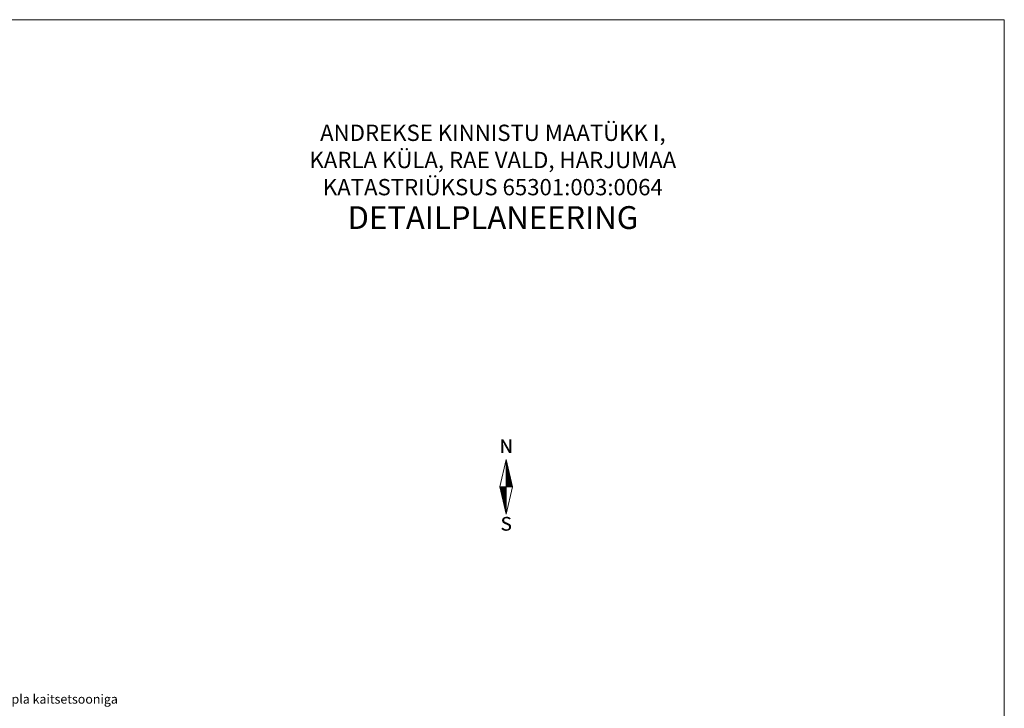
# Model space of a CAD drawing. Extents: x 551798 to 552808, y 6580723 to 6581398.
# Drawn here: x 552430 to 552808, y 6581134 to 6581398 of the extents above; entities that cross this region are included whole.
import ezdxf
from ezdxf.enums import TextEntityAlignment as Align

# ---------------------------------------------------------------- set-up
doc = ezdxf.new("R2010")
doc.units = 0
doc.layers.get('0').update_dxf_attribs({"linetype": 'CONTINUOUS', "lineweight": 5})
for name, color, linetype, lineweight in [('9POHJASUUND', 7, 'CONTINUOUS', 5), ('kirjanurk', 7, 'CONTINUOUS', 15), ('pos.nr.', 7, 'CONTINUOUS', 15), ('tingmдrgid', 7, 'CONTINUOUS', 5)]:
    doc.layers.add(name, color=color, linetype=linetype, lineweight=lineweight)
doc.styles.add('Arial Baltic', font='txt', dxfattribs={"height": 4.233333})
doc.styles.get("Standard").update_dxf_attribs({"font": 'ISOCP'})
doc.styles.add('SUPERFRENCH', font='suf_____.pfb', dxfattribs={"height": 2.5})

# ---------------------------------------------------------------- blocks, each defined once
blk = doc.blocks.new('NS')
for p, q in [((0, 5.25), (-1.2, 0)), ((0, 5.25), (0, -5.25)), ((0, 5.25), (1.2, 0)), ((0, -5.25), (1.2, 0)), ((0, -5.25), (-1.2, 0))]:
    blk.add_line(p, q)
at = {"color": 0}
for p, q in [((0, 5.22), (0.01, 5.22)), ((0, 5.19), (0.01, 5.19)), ((0, 5.15), (0.02, 5.15)), ((0, 5.12), (0.03, 5.12)), ((0, 5.08), (0.04, 5.08)), ((0, 5.05), (0.05, 5.05)), ((0, 5.01), (0.05, 5.01)), ((0, 4.98), (0.06, 4.98)), ((0, 4.94), (0.07, 4.94)), ((0, 4.91), (0.08, 4.91)), ((0, 4.87), (0.09, 4.87)), ((0, 4.84), (0.09, 4.84)), ((0, 4.8), (0.1, 4.8)), ((0, 4.77), (0.11, 4.77)), ((0, 4.73), (0.12, 4.73)), ((0, 4.7), (0.13, 4.7)), ((0, 4.66), (0.13, 4.66)), ((0, 4.63), (0.14, 4.63)), ((0, 4.59), (0.15, 4.59)), ((0, 4.56), (0.16, 4.56)), ((0, 4.52), (0.17, 4.52)), ((0, 4.49), (0.17, 4.49)), ((0, 4.45), (0.18, 4.45)), ((0, 4.42), (0.19, 4.42)), ((0, 4.38), (0.2, 4.38)), ((0, 4.35), (0.21, 4.35)), ((0, 4.31), (0.21, 4.31)), ((0, 4.28), (0.22, 4.28)), ((0, 4.24), (0.23, 4.24)), ((0, 4.21), (0.24, 4.21)), ((0, 4.17), (0.25, 4.17)), ((0, 4.14), (0.25, 4.14)), ((0, 4.1), (0.26, 4.1)), ((0, 4.07), (0.27, 4.07)), ((0, 4.03), (0.28, 4.03)), ((0, 4), (0.29, 4)), ((0, 3.96), (0.29, 3.96)), ((0, 3.93), (0.3, 3.93)), ((0, 3.89), (0.31, 3.89)), ((0, 3.86), (0.32, 3.86)), ((0, 3.82), (0.33, 3.82)), ((0, 3.79), (0.33, 3.79)), ((0, 3.75), (0.34, 3.75)), ((0, 3.72), (0.35, 3.72)), ((0, 3.68), (0.36, 3.68)), ((0, 3.65), (0.37, 3.65)), ((0, 3.61), (0.37, 3.61)), ((0, 3.58), (0.38, 3.58)), ((0, 3.54), (0.39, 3.54)), ((0, 3.51), (0.4, 3.51)), ((0, 3.47), (0.41, 3.47)), ((0, 3.44), (0.41, 3.44)), ((0, 3.4), (0.42, 3.4)), ((0, 3.37), (0.43, 3.37)), ((0, 3.33), (0.44, 3.33)), ((0, 3.3), (0.44, 3.3)), ((0, 3.26), (0.45, 3.26)), ((0, 3.23), (0.46, 3.23)), ((0, 3.19), (0.47, 3.19)), ((0, 3.16), (0.48, 3.16)), ((0, 3.12), (0.48, 3.12)), ((0, 3.09), (0.49, 3.09)), ((0, 3.05), (0.5, 3.05)), ((0, 3.02), (0.51, 3.02)), ((0, 2.98), (0.52, 2.98)), ((0, 2.95), (0.52, 2.95)), ((0, 2.91), (0.53, 2.91)), ((0, 2.88), (0.54, 2.88)), ((0, 2.84), (0.55, 2.84)), ((0, 2.81), (0.56, 2.81)), ((0, 2.77), (0.56, 2.77)), ((0, 2.74), (0.57, 2.74)), ((0, 2.7), (0.58, 2.7)), ((0, 2.67), (0.59, 2.67)), ((0, 2.63), (0.6, 2.63)), ((0, 2.6), (0.6, 2.6)), ((0, 2.56), (0.61, 2.56)), ((0, 2.53), (0.62, 2.53)), ((0, 2.49), (0.63, 2.49)), ((0, 2.46), (0.64, 2.46)), ((0, 2.42), (0.64, 2.42)), ((0, 2.39), (0.65, 2.39)), ((0, 2.35), (0.66, 2.35)), ((0, 2.32), (0.67, 2.32)), ((0, 2.28), (0.68, 2.28)), ((0, 2.25), (0.68, 2.25)), ((0, 2.21), (0.69, 2.21)), ((0, 2.18), (0.7, 2.18)), ((0, 2.14), (0.71, 2.14)), ((0, 2.11), (0.72, 2.11)), ((0, 2.07), (0.72, 2.07)), ((0, 2.04), (0.73, 2.04)), ((0, 2), (0.74, 2)), ((0, 1.97), (0.75, 1.97)), ((0, 1.93), (0.76, 1.93)), ((0, 1.9), (0.76, 1.9)), ((0, 1.86), (0.77, 1.86)), ((0, 1.83), (0.78, 1.83)), ((0, 1.79), (0.79, 1.79)), ((0, 1.76), (0.8, 1.76)), ((0, 1.72), (0.8, 1.72)), ((0, 1.69), (0.81, 1.69)), ((0, 1.65), (0.82, 1.65)), ((0, 1.62), (0.83, 1.62)), ((0, 1.58), (0.84, 1.58)), ((0, 1.55), (0.84, 1.55)), ((0, 1.51), (0.85, 1.51)), ((0, 1.48), (0.86, 1.48)), ((0, 1.44), (0.87, 1.44)), ((0, 1.41), (0.88, 1.41)), ((0, 1.37), (0.88, 1.37)), ((0, 1.34), (0.89, 1.34)), ((0, 1.3), (0.9, 1.3)), ((0, 1.27), (0.91, 1.27)), ((0, 1.23), (0.92, 1.23)), ((0, 1.2), (0.92, 1.2)), ((0, 1.16), (0.93, 1.16)), ((0, 1.13), (0.94, 1.13)), ((0, 1.09), (0.95, 1.09)), ((0, 1.06), (0.96, 1.06)), ((0, 1.02), (0.96, 1.02)), ((0, 0.99), (0.97, 0.99)), ((0, 0.95), (0.98, 0.95)), ((0, 0.92), (0.99, 0.92)), ((0, 0.88), (1, 0.88)), ((0, 0.85), (1, 0.85)), ((0, 0.81), (1.01, 0.81)), ((0, 0.78), (1.02, 0.78)), ((0, 0.74), (1.03, 0.74)), ((0, 0.71), (1.04, 0.71)), ((0, 0.67), (1.04, 0.67)), ((0, 0.64), (1.05, 0.64)), ((0, 0.6), (1.06, 0.6)), ((0, 0.57), (1.07, 0.57)), ((0, 0.53), (1.08, 0.53)), ((0, 0.5), (1.08, 0.5)), ((0, 0.46), (1.09, 0.46)), ((0, 0.43), (1.1, 0.43)), ((0, 0.39), (1.11, 0.39)), ((0, 0.36), (1.12, 0.36)), ((0, 0.32), (1.12, 0.32)), ((0, 0.29), (1.13, 0.29)), ((0, 0.25), (1.14, 0.25)), ((0, 0.22), (1.15, 0.22)), ((0, 0.18), (1.16, 0.18)), ((0, 0.15), (1.16, 0.15)), ((0, 0.11), (1.17, 0.11)), ((0, 0.08), (1.18, 0.08)), ((0, 0.04), (1.19, 0.04)), ((0, 0.01), (1.2, 0.01)), ((-1.19, -0.03), (0, -0.03)), ((-1.18, -0.06), (0, -0.06)), ((-1.18, -0.1), (0, -0.1)), ((-1.17, -0.13), (0, -0.13)), ((-1.16, -0.17), (0, -0.17)), ((-1.15, -0.2), (0, -0.2)), ((-1.14, -0.24), (0, -0.24)), ((-1.14, -0.27), (0, -0.27)), ((-1.13, -0.31), (0, -0.31)), ((-1.12, -0.34), (0, -0.34)), ((-1.11, -0.38), (0, -0.38)), ((-1.1, -0.41), (0, -0.41)), ((-1.1, -0.45), (0, -0.45)), ((-1.09, -0.48), (0, -0.48)), ((-1.08, -0.52), (0, -0.52)), ((-1.07, -0.55), (0, -0.55)), ((-1.06, -0.59), (0, -0.59)), ((-1.06, -0.62), (0, -0.62)), ((-1.05, -0.66), (0, -0.66)), ((-1.04, -0.69), (0, -0.69)), ((-1.03, -0.73), (0, -0.73)), ((-1.02, -0.76), (0, -0.76)), ((-1.02, -0.8), (0, -0.8)), ((-1.01, -0.83), (0, -0.83)), ((-1, -0.87), (0, -0.87)), ((-0.99, -0.9), (0, -0.9)), ((-0.98, -0.94), (0, -0.94)), ((-0.98, -0.97), (0, -0.97)), ((-0.97, -1.01), (0, -1.01)), ((-0.96, -1.04), (0, -1.04)), ((-0.95, -1.08), (0, -1.08)), ((-0.94, -1.11), (0, -1.11)), ((-0.94, -1.15), (0, -1.15)), ((-0.93, -1.18), (0, -1.18)), ((-0.92, -1.22), (0, -1.22)), ((-0.91, -1.25), (0, -1.25)), ((-0.9, -1.29), (0, -1.29)), ((-0.9, -1.32), (0, -1.32)), ((-0.89, -1.36), (0, -1.36)), ((-0.88, -1.39), (0, -1.39)), ((-0.87, -1.43), (0, -1.43)), ((-0.86, -1.46), (0, -1.46)), ((-0.86, -1.5), (0, -1.5)), ((-0.85, -1.53), (0, -1.53)), ((-0.84, -1.57), (0, -1.57)), ((-0.83, -1.6), (0, -1.6)), ((-0.82, -1.64), (0, -1.64)), ((-0.82, -1.67), (0, -1.67)), ((-0.81, -1.71), (0, -1.71)), ((-0.8, -1.74), (0, -1.74)), ((-0.79, -1.78), (0, -1.78)), ((-0.78, -1.81), (0, -1.81)), ((-0.78, -1.85), (0, -1.85)), ((-0.77, -1.88), (0, -1.88)), ((-0.76, -1.92), (0, -1.92)), ((-0.75, -1.95), (0, -1.95)), ((-0.74, -1.99), (0, -1.99)), ((-0.74, -2.02), (0, -2.02)), ((-0.73, -2.06), (0, -2.06)), ((-0.72, -2.09), (0, -2.09)), ((-0.71, -2.13), (0, -2.13)), ((-0.7, -2.16), (0, -2.16)), ((-0.7, -2.2), (0, -2.2)), ((-0.69, -2.23), (0, -2.23)), ((-0.68, -2.27), (0, -2.27)), ((-0.67, -2.3), (0, -2.3)), ((-0.66, -2.34), (0, -2.34)), ((-0.66, -2.37), (0, -2.37)), ((-0.65, -2.41), (0, -2.41)), ((-0.64, -2.44), (0, -2.44)), ((-0.63, -2.48), (0, -2.48)), ((-0.62, -2.51), (0, -2.51)), ((-0.62, -2.55), (0, -2.55)), ((-0.61, -2.58), (0, -2.58)), ((-0.6, -2.62), (0, -2.62)), ((-0.59, -2.65), (0, -2.65)), ((-0.58, -2.69), (0, -2.69)), ((-0.58, -2.72), (0, -2.72)), ((-0.57, -2.76), (0, -2.76)), ((-0.56, -2.79), (0, -2.79)), ((-0.55, -2.83), (0, -2.83)), ((-0.54, -2.86), (0, -2.86)), ((-0.54, -2.9), (0, -2.9)), ((-0.53, -2.93), (0, -2.93)), ((-0.52, -2.97), (0, -2.97)), ((-0.51, -3), (0, -3)), ((-0.5, -3.04), (0, -3.04)), ((-0.5, -3.07), (0, -3.07)), ((-0.49, -3.11), (0, -3.11)), ((-0.48, -3.14), (0, -3.14)), ((-0.47, -3.18), (0, -3.18)), ((-0.46, -3.21), (0, -3.21)), ((-0.46, -3.25), (0, -3.25)), ((-0.45, -3.28), (0, -3.28)), ((-0.44, -3.32), (0, -3.32)), ((-0.43, -3.35), (0, -3.35)), ((-0.43, -3.39), (0, -3.39)), ((-0.42, -3.42), (0, -3.42)), ((-0.41, -3.46), (0, -3.46)), ((-0.4, -3.49), (0, -3.49)), ((-0.39, -3.53), (0, -3.53)), ((-0.39, -3.56), (0, -3.56)), ((-0.38, -3.6), (0, -3.6)), ((-0.37, -3.63), (0, -3.63)), ((-0.36, -3.67), (0, -3.67)), ((-0.35, -3.7), (0, -3.7)), ((-0.35, -3.74), (0, -3.74)), ((-0.34, -3.77), (0, -3.77)), ((-0.33, -3.81), (0, -3.81)), ((-0.32, -3.84), (0, -3.84)), ((-0.31, -3.88), (0, -3.88)), ((-0.31, -3.91), (0, -3.91)), ((-0.3, -3.95), (0, -3.95)), ((-0.29, -3.98), (0, -3.98)), ((-0.28, -4.02), (0, -4.02)), ((-0.27, -4.05), (0, -4.05)), ((-0.27, -4.09), (0, -4.09)), ((-0.26, -4.12), (0, -4.12)), ((-0.25, -4.16), (0, -4.16)), ((-0.24, -4.19), (0, -4.19)), ((-0.23, -4.23), (0, -4.23)), ((-0.23, -4.26), (0, -4.26)), ((-0.22, -4.3), (0, -4.3)), ((-0.21, -4.33), (0, -4.33)), ((-0.2, -4.37), (0, -4.37)), ((-0.19, -4.4), (0, -4.4)), ((-0.19, -4.44), (0, -4.44)), ((-0.18, -4.47), (0, -4.47)), ((-0.17, -4.51), (0, -4.51)), ((-0.16, -4.54), (0, -4.54)), ((-0.15, -4.58), (0, -4.58)), ((-0.15, -4.61), (0, -4.61)), ((-0.14, -4.65), (0, -4.65)), ((-0.13, -4.68), (0, -4.68)), ((-0.12, -4.72), (0, -4.72)), ((-0.11, -4.75), (0, -4.75)), ((-0.11, -4.79), (0, -4.79)), ((-0.1, -4.82), (0, -4.82)), ((-0.09, -4.86), (0, -4.86)), ((-0.08, -4.89), (0, -4.89)), ((-0.07, -4.93), (0, -4.93)), ((-0.07, -4.96), (0, -4.96)), ((-0.06, -5), (0, -5)), ((-0.05, -5.03), (0, -5.03)), ((-0.04, -5.07), (0, -5.07)), ((-0.03, -5.1), (0, -5.1)), ((-0.03, -5.14), (0, -5.14)), ((-0.02, -5.17), (0, -5.17)), ((-0.01, -5.21), (0, -5.21)), ((0, -5.24), (0, -5.24))]:
    blk.add_line(p, q, dxfattribs=at)
at = {"style": 'SUPERFRENCH'}
for p in [(-0.03, 7.78), (0, 7.79), (0.04, 7.8)]:
    blk.add_text('N', height=2.62, dxfattribs=at).set_placement(p, align=Align.MIDDLE_CENTER)
for p in [(-0.03, -7.44), (0, -7.43), (0.04, -7.42)]:
    blk.add_text('S', height=2.62, dxfattribs=at).set_placement(p, align=Align.MIDDLE)
blk = doc.blocks.new('pohinool')
at = {"xscale": 2, "yscale": 2, "zscale": 2}
blk.add_blockref('NS', (0, 0), dxfattribs=at)

msp = doc.modelspace()

# ---------------------------------------------------------------- linework, layer by layer
at = {"layer": 'pos.nr.', "ltscale": 2}
msp.add_lwpolyline([(551805.79, 6581398.21), (552808.02, 6581398.21), (552808.02, 6580739.04), (551805.79, 6580739.04)], close=True, dxfattribs=at)

# ---------------------------------------------------------------- block references
at = {"layer": '9POHJASUUND'}
msp.add_blockref('pohinool', (552616.83, 6581219.08), dxfattribs=at)

# ---------------------------------------------------------------- texts
at = {"layer": 'kirjanurk', "lineweight": 35, "insert": (552611.7, 6581357.96), "char_height": 6.25, "width": 181.25, "attachment_point": 2, "style": 'Arial Baltic'}
msp.add_mtext('{\\fArial|b0|i0|c186|p32;ANDREKSE KINNISTU MAATÜKK I,\\PKARLA KÜLA, RAE VALD, HARJUMAA\\PKATASTRIÜKSUS 65301:003:0064\\P\\H1.4x;DETAILPLANEERING}', dxfattribs=at)
at = {"layer": 'tingmдrgid', "color": 0, "insert": (552400.43, 6581139.42), "char_height": 3.5, "width": 78.4, "attachment_point": 1}
msp.add_mtext('{\\fArial|b0|i0|c0|p34;reovee pumpla kaitsetsooniga}', dxfattribs=at)

doc.saveas('drawing.dxf')
